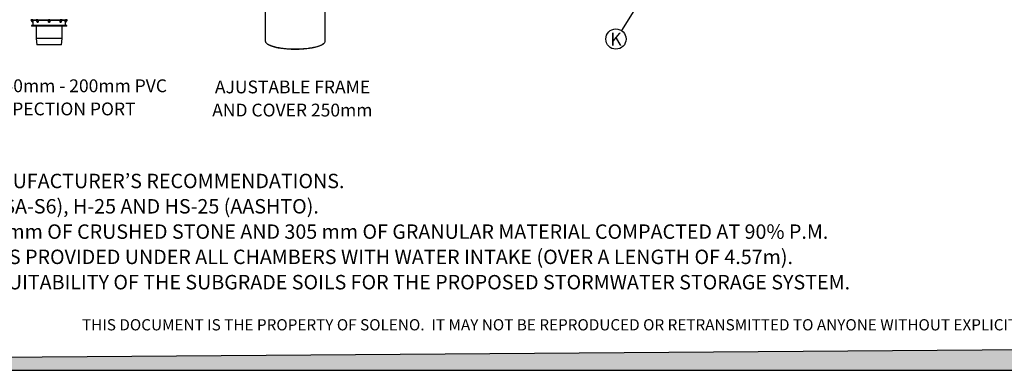
# Model space of a CAD drawing. Units: millimetres. Extents: x 948 to 40071, y 666 to 24284.
# Drawn here: x 11126 to 26568, y 666 to 6164 of the extents above; entities that cross this region are included whole.
import ezdxf

# ---------------------------------------------------------------- set-up
doc = ezdxf.new("R2010")
doc.units = ezdxf.units.MM
doc.header["$LTSCALE"] = 95
doc.layers.add('FORMAT', color=7, linetype='Continuous')
doc.styles.add('SLDTEXTSTYLE0', font='TXT', dxfattribs={"width": 0.7, "bigfont": 'bigfont'})
doc.styles.add('SLDTEXTSTYLE1', font='TXT', dxfattribs={"width": 0.7})
doc.dimstyles.new('SLDDIMSTYLE1', dxfattribs={"dimtxt": 0.18, "dimasz": 65.996581, "dimexe": 0, "dimexo": 0.0625, "dimgap": 0, "dimtad": 0, "dimtih": 1, "dimtoh": 1, "dimdec": 0, "dimrnd": 1e-09, "dimzin": 0, "dimdsep": 46, "dimtxsty": 'Standard', "dimblk1": 'DOT', "dimblk2": 'DOT', "dimsah": 1, "dimcen": 0.09, "dimadec": 0, "dimazin": 0, "dimtfac": 65.996581, "dimtdec": 0, "dimtofl": 0, "dimtmove": 0, "dimatfit": 3, "dimldrblk": 'DOT', "dimfxl": 1, "dimfrac": 2, "dimtolj": 1, "dimtzin": 0, "dimarcsym": 0})

# ---------------------------------------------------------------- blocks, each defined once
blk = doc.blocks.new('SW_NOTE_0')
at = {"layer": 'FORMAT', "color": 0, "attachment_point": 1}
for s, insert, char_height, style in [('INSTALLATION MUST BE MADE IN ACCORDANCE WITH THE MANUFACTURER’S RECOMMENDATIONS.', (0, 292), 226.22, 'SLDTEXTSTYLE0'), ('SYSTEM IS DESIGNED TO WITHSTAND TRAFFIC LOAD CL-625 (CSA-S6), H-25 AND HS-25 (AASHTO).', (0, -105), 226.22, 'SLDTEXTSTYLE1'), ('HS290 CHAMBERS MUST BE MINIMALLY BACKFILLED WITH 305 mm OF CRUSHED STONE AND 305 mm OF GRANULAR MATERIAL COMPACTED AT 90% P.M.', (0, -502), 226.219, 'SLDTEXTSTYLE1'), ('THE SCOUR PROTECTION GEOTEXTILE AASHTO M288 CLASS 1 IS PROVIDED UNDER ALL CHAMBERS WITH WATER INTAKE (OVER A LENGTH OF 4.57m).', (0, -898), 226.219, 'SLDTEXTSTYLE1'), ('SITE DESIGN ENGINEER IS RESPONSIBLE FOR ENSURING THE SUITABILITY OF THE SUBGRADE SOILS FOR THE PROPOSED STORMWATER STORAGE SYSTEM.', (0, -1295), 226.219, 'SLDTEXTSTYLE1')]:
    blk.add_mtext(s, dxfattribs=dict(at, insert=insert, char_height=char_height, style=style))
blk = doc.blocks.new('SW_NOTE_0_11')
at = {"layer": 'FORMAT', "color": 0, "char_height": 201.08, "attachment_point": 2, "style": 'SLDTEXTSTYLE1'}
for s, insert in [('REDUCER 250mm - 200mm PVC', (1816, 259)), ('FOR INSPECTION PORT', (1845, -104))]:
    blk.add_mtext(s, dxfattribs=dict(at, insert=insert))
blk = doc.blocks.new('SW_NOTE_0_25')
at = {"layer": 'FORMAT', "color": 0}
blk.add_circle((-85, -134), 159, dxfattribs=at)
at = {"layer": 'FORMAT', "color": 0, "insert": (-85, -35), "char_height": 201, "attachment_point": 2, "style": 'SLDTEXTSTYLE1'}
blk.add_mtext('K', dxfattribs=at)
blk = doc.blocks.new('_Dot')
at = {"color": 0, "linetype": 'ByBlock', "lineweight": -2}
blk.add_line((-0.5, 0), (-1, 0), dxfattribs=at)
at = {"color": 0, "linetype": 'ByBlock', "const_width": 0.5}
blk.add_lwpolyline([(-0.25, 0, 1), (0.25, 0, 1)], format="xyb", close=True, dxfattribs=at)
blk = doc.blocks.new('SW_NOTE_0_32')
at = {"layer": 'FORMAT', "color": 0, "char_height": 201.08, "attachment_point": 2, "style": 'SLDTEXTSTYLE1'}
for s, insert in [('AJUSTABLE FRAME', (1134, 259)), ('AND COVER 250mm', (1131, -104))]:
    blk.add_mtext(s, dxfattribs=dict(at, insert=insert))

msp = doc.modelspace()

# ---------------------------------------------------------------- hatches: boundary and pattern name
at = {"layer": 'FORMAT', "true_color": 0x00a55e}
msp.add_hatch(color=114, dxfattribs=at).paths.add_polyline_path([(40071, 1080.18), (947.69, 797.72), (947.69, 665.59), (40071, 665.59)], flags=0)

# ---------------------------------------------------------------- linework, layer by layer
at = {"color": 7, "linetype": 'Continuous', "lineweight": 25}
for p, q in [((14977.67, 6685.6), (14977.67, 5831.39)), ((15918.74, 5831.39), (15918.74, 6685.6)), ((11304.57, 6163.73), (11382.51, 6163.73)), ((11310.16, 6073.26), (11310.16, 6061.2)), ((11865.15, 6073.26), (11310.16, 6073.26)), ((11865.15, 6061.2), (11310.16, 6061.2)), ((11331.89, 6131.63), (11331.99, 6154.34)), ((11333.12, 6121.49), (11333.17, 6073.26)), ((11333.36, 6154.24), (11333.3, 6131.49)), ((11333.36, 6154.24), (11385.58, 6154.24)), ((11384.42, 6061.2), (11385.2, 5868.95)), ((11385.5, 6163.94), (11385.79, 6163.94)), ((11386.66, 6162.72), (11386.37, 6162.72)), ((11392.46, 6163.73), (11580.62, 6163.73)), ((11406.96, 6122.85), (11407.25, 6122.85)), ((11407.81, 6121.52), (11407.52, 6121.52)), ((11412.77, 6131.63), (11414.21, 6154.34)), ((11416.18, 6154.24), (11414.79, 6131.49)), ((11416.18, 6154.24), (11575.85, 6154.24)), ((11577.77, 6131.49), (11575.85, 6154.24)), ((11577.28, 6154.34), (11579.2, 6131.63)), ((11579.2, 6131.63), (11579.2, 6162.26)), ((11587.44, 6163.94), (11587.86, 6163.94)), ((11587.86, 6162.72), (11587.44, 6162.72)), ((11587.44, 6122.85), (11587.44, 6162.72)), ((11587.44, 6122.85), (11587.86, 6122.85)), ((11587.85, 6121.52), (11587.45, 6121.52)), ((11587.86, 6122.85), (11587.86, 6162.72)), ((11594.68, 6163.73), (11782.84, 6163.73)), ((11596.1, 6131.63), (11596.1, 6162.26)), ((11596.1, 6131.63), (11598.02, 6154.34)), ((11599.45, 6154.24), (11597.54, 6131.49)), ((11599.45, 6154.24), (11759.12, 6154.24)), ((11760.51, 6131.49), (11759.12, 6154.24)), ((11761.09, 6154.34), (11762.53, 6131.63)), ((11767.78, 6121.52), (11767.49, 6121.52)), ((11768.05, 6122.85), (11768.34, 6122.85)), ((11788.93, 6162.72), (11788.64, 6162.72)), ((11789.51, 6163.94), (11789.8, 6163.94)), ((11789.76, 6154.24), (11841.94, 6154.24)), ((11790.1, 5868.95), (11790.88, 6061.2)), ((11792.79, 6163.73), (11870.73, 6163.73)), ((11842, 6131.49), (11841.94, 6154.24)), ((11842.13, 6073.26), (11842.18, 6121.49)), ((11842.18, 6121.49), (11842.18, 6121.52)), ((11843.31, 6154.34), (11843.41, 6131.63)), ((11865.15, 6061.2), (11865.15, 6073.26)), ((11385.2, 5868.95), (11393.64, 5770.5)), ((11546.06, 5868.95), (11385.2, 5868.95)), ((11790.1, 5868.95), (11546.06, 5868.95)), ((11781.66, 5770.5), (11790.1, 5868.95)), ((11547.79, 5770.5), (11393.64, 5770.5)), ((11781.66, 5770.5), (11547.79, 5770.5)), ((14996.23, 5796.33), (15007.82, 5785.61)), ((15888.59, 5785.61), (15900.18, 5796.33))]:
    msp.add_line(p, q, dxfattribs=at)
at = {"color": 7, "linetype": 'Continuous', "lineweight": 25, "flags": 128}
for points in [[(11406.96, 6122.85), (11403.1, 6126.17), (11399.53, 6130.07), (11396.3, 6134.52), (11393.43, 6139.45), (11390.98, 6144.81), (11388.97, 6150.52), (11387.43, 6156.52), (11386.37, 6162.72)], [(11407.25, 6122.85), (11403.39, 6126.17), (11399.82, 6130.07), (11396.59, 6134.52), (11393.72, 6139.45), (11391.27, 6144.81), (11389.26, 6150.52), (11387.72, 6156.52), (11386.66, 6162.72)], [(11398.78, 6163.73), (11398.6, 6163.7), (11398.43, 6163.62), (11398.27, 6163.48), (11398.13, 6163.3), (11398.01, 6163.08), (11397.92, 6162.82), (11397.87, 6162.55), (11397.85, 6162.26)], [(11409.18, 6163.73), (11409, 6163.7), (11408.83, 6163.62), (11408.67, 6163.48), (11408.53, 6163.3), (11408.41, 6163.08), (11408.32, 6162.83), (11408.26, 6162.56), (11408.24, 6162.27)], [(11587.44, 6162.72), (11587.44, 6162.95), (11587.44, 6163.16), (11587.44, 6163.35), (11587.44, 6163.53), (11587.44, 6163.67), (11587.44, 6163.79), (11587.44, 6163.88), (11587.44, 6163.94)], [(11587.44, 6122.85), (11587.44, 6122.74), (11587.44, 6122.61), (11587.44, 6122.47), (11587.44, 6122.3), (11587.45, 6122.12), (11587.45, 6121.93), (11587.45, 6121.73), (11587.45, 6121.52)], [(11587.85, 6121.52), (11587.85, 6121.73), (11587.85, 6121.93), (11587.86, 6122.12), (11587.86, 6122.3), (11587.86, 6122.47), (11587.86, 6122.61), (11587.86, 6122.74), (11587.86, 6122.85)], [(11587.86, 6163.94), (11587.86, 6163.88), (11587.86, 6163.79), (11587.86, 6163.67), (11587.86, 6163.53), (11587.86, 6163.35), (11587.86, 6163.16), (11587.86, 6162.95), (11587.86, 6162.72)], [(11767.06, 6162.27), (11767.04, 6162.56), (11766.98, 6162.83), (11766.89, 6163.08), (11766.77, 6163.3), (11766.63, 6163.48), (11766.47, 6163.62), (11766.3, 6163.7), (11766.12, 6163.73)], [(11768.05, 6122.85), (11771.91, 6126.17), (11775.48, 6130.07), (11778.71, 6134.52), (11781.58, 6139.45), (11784.03, 6144.81), (11786.04, 6150.52), (11787.58, 6156.52), (11788.64, 6162.72)], [(11768.34, 6122.85), (11772.2, 6126.17), (11775.77, 6130.07), (11779, 6134.52), (11781.87, 6139.45), (11784.32, 6144.81), (11786.33, 6150.52), (11787.87, 6156.52), (11788.93, 6162.72)], [(11777.46, 6162.26), (11777.43, 6162.55), (11777.38, 6162.82), (11777.29, 6163.08), (11777.17, 6163.3), (11777.03, 6163.48), (11776.87, 6163.62), (11776.7, 6163.7), (11776.52, 6163.73)], [(14977.67, 5831.39), (14978.05, 5826.36), (14979.71, 5819.66), (14982.71, 5813), (14987.02, 5806.38), (14992.64, 5799.84), (14999.55, 5793.39), (15007.74, 5787.05), (15017.17, 5780.83), (15027.83, 5774.76), (15039.67, 5768.84), (15052.68, 5763.11), (15066.8, 5757.56), (15082.01, 5752.23), (15098.25, 5747.12), (15115.49, 5742.25)], [(15124.02, 5732.91), (15106.94, 5737.74), (15090.87, 5742.81), (15075.84, 5748.11), (15061.91, 5753.61), (15049.11, 5759.31), (15037.48, 5765.19), (15027.05, 5771.23), (15017.86, 5777.41), (15009.93, 5783.71), (15007.82, 5785.61)], [(15115.49, 5742.25), (15133.67, 5737.63), (15152.74, 5733.28), (15172.65, 5729.21), (15193.34, 5725.42), (15214.75, 5721.94), (15236.82, 5718.76), (15259.5, 5715.91), (15282.7, 5713.38), (15306.38, 5711.19), (15330.46, 5709.34), (15354.87, 5707.83), (15379.55, 5706.68), (15404.42, 5705.87), (15429.42, 5705.43), (15454.47, 5705.34), (15479.5, 5705.61), (15504.44, 5706.23), (15529.23, 5707.21), (15553.78, 5708.54), (15578.04, 5710.22), (15601.92, 5712.24), (15625.37, 5714.6), (15648.32, 5717.3), (15670.71, 5720.31), (15692.46, 5723.64), (15713.51, 5727.28), (15733.82, 5731.21), (15753.32, 5735.42), (15771.95, 5739.91), (15789.66, 5744.65), (15806.41, 5749.65), (15822.14, 5754.87), (15836.81, 5760.31), (15850.38, 5765.95), (15862.81, 5771.78), (15874.07, 5777.78), (15884.11, 5783.92), (15892.92, 5790.21), (15900.48, 5796.61), (15906.74, 5803.1), (15911.71, 5809.68), (15915.37, 5816.32), (15917.7, 5823), (15918.7, 5829.71), (15918.74, 5831.39)], [(15888.59, 5785.61), (15886.48, 5783.71), (15878.55, 5777.41), (15869.36, 5771.23), (15858.94, 5765.19), (15847.31, 5759.31), (15834.5, 5753.61), (15820.57, 5748.11), (15805.54, 5742.81), (15789.47, 5737.74), (15772.39, 5732.91), (15754.37, 5728.34), (15735.44, 5724.03), (15715.68, 5720), (15695.12, 5716.27), (15673.85, 5712.84), (15651.91, 5709.73), (15629.37, 5706.93), (15606.31, 5704.47), (15582.78, 5702.35), (15558.85, 5700.57), (15534.6, 5699.14), (15510.1, 5698.06), (15485.42, 5697.34), (15460.62, 5696.98), (15435.79, 5696.98), (15411, 5697.34), (15386.31, 5698.06), (15361.81, 5699.14), (15337.56, 5700.57), (15313.64, 5702.35), (15290.1, 5704.47), (15267.04, 5706.93), (15244.5, 5709.73), (15222.57, 5712.84), (15201.29, 5716.27), (15180.74, 5720), (15160.97, 5724.03), (15142.05, 5728.34), (15124.02, 5732.91)]]:
    msp.add_lwpolyline(points, dxfattribs=at)
at = {"color": 7, "linetype": 'Continuous', "lineweight": 25}
for centre, radius, start, end in [((11301.72, 6162.45), 1.51, 58.925831, 80.438528), ((11301.72, 6162.45), 1.51, 58.925894, 80.452704), ((11301.72, 6162.45), 1.51, 10.337383, 58.925894), ((11358.98, 6172.9), 56.71, 190.337383, 241.951601), ((11304.36, 6162.47), 1.28, 358.170133, 80.357817), ((11307.41, 6162.61), 3.39, 353.964572, 19.172057), ((11358.98, 6172.9), 49.36, 192.447317, 236.709671), ((11320.6, 6162.62), 3.42, 354.093129, 18.895282), ((11332.19, 6127.6), 4.05, 74.108616, 94.294437), ((11332.28, 6148.64), 5.7, 79.057015, 92.832227), ((11331.61, 6121.52), 1.51, 0.031442, 61.951601), ((11331.61, 6121.52), 1.51, 0.060657, 61.951596), ((11382.51, 6162.22), 1.51, 7.945423, 89.999593), ((11385.02, 6162.68), 1.35, 1.999632, 69.267681), ((11385.31, 6162.67), 1.35, 2.012408, 69.270749), ((11340.29, 6162.72), 52.18, 359.675016, 1.102138), ((11450.29, 6168.87), 52.86, 187.18691, 224.783102), ((11405.86, 6121.6), 1.67, 357.412954, 48.698235), ((11406.15, 6121.6), 1.67, 357.365938, 48.620063), ((11412.41, 6112.32), 19.32, 82.933638, 88.93176), ((11413.79, 6125.66), 28.68, 85.221853, 89.17083), ((11561.69, 6374.05), 220.27, 273.686283, 274.058638), ((11576.22, 6162.23), 1.5, 1.733476, 89.832607), ((11577.7, 6162.23), 1.5, 1.233025, 89.823581), ((11563.29, 6284.11), 153.31, 275.417084, 275.957748), ((11580.4, 6162.48), 1.27, 357.895323, 79.970686), ((11594.9, 6162.48), 1.27, 100.029314, 182.104677), ((11597.6, 6162.23), 1.5, 90.176419, 178.766975), ((11612.01, 6284.11), 153.31, 264.042252, 264.582916), ((11599.08, 6162.23), 1.5, 90.167393, 178.266524), ((11613.61, 6374.05), 220.27, 265.941362, 266.313717), ((11761.51, 6125.66), 28.68, 90.82917, 94.778147), ((11762.89, 6112.32), 19.32, 91.06824, 97.066362), ((11725.01, 6168.87), 52.86, 315.216898, 352.81309), ((11769.15, 6121.6), 1.67, 131.379937, 182.634062), ((11769.44, 6121.6), 1.67, 131.301765, 182.587046), ((11835.01, 6162.72), 52.18, 178.897862, 180.324984), ((11789.99, 6162.67), 1.35, 110.729251, 177.987592), ((11790.28, 6162.68), 1.35, 110.732319, 178.000368), ((11792.79, 6162.22), 1.51, 90.000407, 172.054577), ((11843.02, 6148.64), 5.7, 87.167773, 100.942985), ((11843.11, 6127.6), 4.05, 85.705563, 105.891384), ((11843.69, 6121.52), 1.51, 118.048399, 179.966832), ((11843.69, 6121.52), 1.51, 118.048404, 179.939343), ((11816.32, 6172.9), 56.71, 298.048399, 349.662617), ((11816.32, 6172.9), 49.36, 303.290329, 347.552683), ((11854.7, 6162.62), 3.42, 161.104718, 185.906871), ((11867.89, 6162.61), 3.39, 160.827943, 186.035428), ((11870.94, 6162.47), 1.28, 99.642183, 181.829867), ((11873.58, 6162.45), 1.51, 99.547296, 169.662617)]:
    msp.add_arc(centre, radius, start, end, dxfattribs=at)
for points, knots in [([(11301.97, 6163.94), (11302.06, 6163.92), (11302.26, 6163.89), (11303.42, 6163.75), (11304.33, 6163.73), (11304.57, 6163.73)], [0, 0, 0, 0, 0.42841811, 0.84911545, 1, 1, 1, 1]), ([(11305.64, 6162.43), (11305.41, 6162.44), (11304.58, 6162.48), (11303.48, 6162.66), (11303.29, 6162.7), (11303.2, 6162.72)], [0, 0, 0, 0, 0.154424537, 0.577384179, 1, 1, 1, 1]), ([(11310.78, 6162.26), (11309.81, 6162.29), (11307.88, 6162.36), (11306.38, 6162.41), (11305.64, 6162.43)], [0, 0, 0, 0, 0.50613604, 1, 1, 1, 1]), ([(11324, 6162.27), (11323, 6162.27), (11318.59, 6162.26), (11314.19, 6162.26), (11310.78, 6162.26)], [0, 0, 0, 0, 0.22677425, 1, 1, 1, 1]), ([(11323.83, 6163.73), (11324.91, 6163.62), (11327.07, 6163.41), (11329.94, 6161.75), (11332.09, 6159.33), (11333.2, 6156.67), (11333.31, 6154.93), (11333.36, 6154.24)], [0, 0, 0, 0, 0.21689098, 0.43411783, 0.64942035, 0.86150679, 1, 1, 1, 1]), ([(11331.99, 6154.34), (11331.96, 6154.91), (11331.87, 6156.37), (11330.94, 6158.6), (11329.13, 6160.63), (11326.72, 6162.01), (11324.9, 6162.18), (11324, 6162.27)], [0, 0, 0, 0, 0.13828562, 0.34974538, 0.56462762, 0.78213994, 1, 1, 1, 1]), ([(11332.32, 6122.85), (11332.32, 6122.95), (11332.32, 6123.17), (11332.26, 6125.02), (11332.14, 6127.97), (11331.97, 6130.41), (11331.89, 6131.63)], [0, 0, 0, 0, 0.20625333, 0.44130385, 0.71869571, 1, 1, 1, 1]), ([(11333.3, 6131.49), (11333.29, 6130.11), (11333.27, 6127.33), (11333.2, 6123.99), (11333.13, 6121.89), (11333.12, 6121.64), (11333.12, 6121.52)], [0, 0, 0, 0, 0.27552282, 0.55210264, 0.78987351, 1, 1, 1, 1]), ([(11382.51, 6163.73), (11382.67, 6163.76), (11382.99, 6163.81), (11384.32, 6163.93), (11385.28, 6163.94), (11385.5, 6163.94)], [0, 0, 0, 0, 0.43267036, 0.87516568, 1, 1, 1, 1]), ([(11386.37, 6162.72), (11386.19, 6162.72), (11385.37, 6162.71), (11384.28, 6162.57), (11384.1, 6162.47), (11384.01, 6162.43)], [0, 0, 0, 0, 0.122826991, 0.561195007, 1, 1, 1, 1]), ([(11384.02, 6162.43), (11384.12, 6161.72), (11384.49, 6159.1), (11385.45, 6154.63), (11387.06, 6149.14), (11389.1, 6143.9), (11391.55, 6138.95), (11394.39, 6134.36), (11397.59, 6130.19), (11400.92, 6126.63), (11403.3, 6124.72), (11404.39, 6123.85)], [0, 0, 0, 0, 0.04444949, 0.16597959, 0.2877319, 0.40967954, 0.53180716, 0.65402435, 0.77613939, 0.89788548, 1, 1, 1, 1]), ([(11385.79, 6163.94), (11386.61, 6163.92), (11388.24, 6163.89), (11390.67, 6163.75), (11392.08, 6163.73), (11392.46, 6163.73)], [0, 0, 0, 0, 0.42841811, 0.84911545, 1, 1, 1, 1]), ([(11392.47, 6162.43), (11392.14, 6162.44), (11390.9, 6162.48), (11388.78, 6162.66), (11387.37, 6162.7), (11386.66, 6162.72)], [0, 0, 0, 0, 0.15442454, 0.57738418, 1, 1, 1, 1]), ([(11397.85, 6162.26), (11397.02, 6162.29), (11395.39, 6162.36), (11393.43, 6162.41), (11392.47, 6162.43)], [0, 0, 0, 0, 0.50613604, 1, 1, 1, 1]), ([(11408.24, 6162.27), (11407.45, 6162.27), (11403.99, 6162.26), (11400.53, 6162.26), (11397.85, 6162.26)], [0, 0, 0, 0, 0.22677425, 1, 1, 1, 1]), ([(11407.52, 6121.52), (11406.82, 6121.63), (11405.4, 6121.84), (11403.55, 6123.34), (11402.69, 6124.87), (11402.27, 6125.62)], [0, 0, 0, 0, 0.33826866, 0.67652975, 1, 1, 1, 1]), ([(11404.43, 6123.89), (11404.67, 6123.68), (11405.44, 6122.99), (11406.34, 6122.91), (11406.96, 6122.85)], [0, 0, 0, 0, 0.31568329, 1, 1, 1, 1]), ([(11407.25, 6122.85), (11407.89, 6122.95), (11409.27, 6123.17), (11411.14, 6125.02), (11412.49, 6127.97), (11412.68, 6130.41), (11412.77, 6131.63)], [0, 0, 0, 0, 0.20625333, 0.44130385, 0.71869571, 1, 1, 1, 1]), ([(11414.79, 6131.49), (11414.6, 6130.11), (11414.22, 6127.33), (11412.47, 6123.99), (11410.19, 6121.89), (11408.57, 6121.64), (11407.81, 6121.52)], [0, 0, 0, 0, 0.27552282, 0.55210264, 0.78987351, 1, 1, 1, 1]), ([(11414.21, 6154.34), (11414.2, 6154.91), (11414.2, 6156.37), (11413.56, 6158.6), (11412.22, 6160.63), (11410.37, 6162.01), (11408.95, 6162.18), (11408.24, 6162.27)], [0, 0, 0, 0, 0.13828562, 0.34974538, 0.56462762, 0.78213994, 1, 1, 1, 1]), ([(11409.18, 6163.73), (11410.01, 6163.62), (11411.66, 6163.41), (11413.82, 6161.75), (11415.39, 6159.33), (11416.16, 6156.67), (11416.17, 6154.93), (11416.18, 6154.24)], [0, 0, 0, 0, 0.21689098, 0.43411783, 0.64942035, 0.86150679, 1, 1, 1, 1]), ([(11575.85, 6154.24), (11575.81, 6155.29), (11575.71, 6157.39), (11575.71, 6160.2), (11575.82, 6162.35), (11576.01, 6163.54), (11576.16, 6163.67), (11576.22, 6163.73)], [0, 0, 0, 0, 0.21096191, 0.42197863, 0.63248524, 0.84485107, 1, 1, 1, 1]), ([(11577.72, 6162.27), (11577.65, 6162.23), (11577.49, 6162.12), (11577.28, 6161.12), (11577.15, 6159.33), (11577.14, 6156.98), (11577.23, 6155.22), (11577.28, 6154.34)], [0, 0, 0, 0, 0.1558953, 0.36876581, 0.57905415, 0.78944588, 1, 1, 1, 1]), ([(11579.2, 6162.26), (11579.09, 6162.26), (11578.59, 6162.26), (11578.1, 6162.27), (11577.72, 6162.27)], [0, 0, 0, 0, 0.226774247, 1, 1, 1, 1]), ([(11587.45, 6121.52), (11586.44, 6121.63), (11584.42, 6121.83), (11581.72, 6123.41), (11579.56, 6125.79), (11578.21, 6128.61), (11577.9, 6130.61), (11577.77, 6131.49)], [0, 0, 0, 0, 0.19786243, 0.39572043, 0.60061648, 0.82544362, 1, 1, 1, 1]), ([(11581.67, 6162.43), (11581.04, 6162.41), (11579.78, 6162.36), (11579.4, 6162.29), (11579.2, 6162.26)], [0, 0, 0, 0, 0.49956565, 1, 1, 1, 1]), ([(11579.2, 6131.63), (11579.32, 6130.86), (11579.58, 6129.09), (11580.72, 6126.6), (11582.56, 6124.51), (11584.86, 6123.12), (11586.59, 6122.94), (11587.44, 6122.85)], [0, 0, 0, 0, 0.17876438, 0.40610064, 0.61048129, 0.8058012, 1, 1, 1, 1]), ([(11580.62, 6163.73), (11581.49, 6163.76), (11583.24, 6163.81), (11585.73, 6163.93), (11587.13, 6163.94), (11587.44, 6163.94)], [0, 0, 0, 0, 0.43267036, 0.87516568, 1, 1, 1, 1]), ([(11587.44, 6162.72), (11587.18, 6162.72), (11585.98, 6162.71), (11583.85, 6162.57), (11582.4, 6162.47), (11581.67, 6162.43)], [0, 0, 0, 0, 0.122826991, 0.561195007, 1, 1, 1, 1]), ([(11597.54, 6131.49), (11597.28, 6130.11), (11596.76, 6127.33), (11594.36, 6123.99), (11591.2, 6121.89), (11588.92, 6121.64), (11587.85, 6121.52)], [0, 0, 0, 0, 0.27552282, 0.55210264, 0.78987351, 1, 1, 1, 1]), ([(11587.86, 6163.94), (11588.92, 6163.92), (11591.04, 6163.89), (11593.3, 6163.75), (11594.39, 6163.73), (11594.68, 6163.73)], [0, 0, 0, 0, 0.42841811, 0.84911545, 1, 1, 1, 1]), ([(11593.63, 6162.43), (11593.39, 6162.44), (11592.48, 6162.48), (11590.57, 6162.66), (11588.76, 6162.7), (11587.86, 6162.72)], [0, 0, 0, 0, 0.15442454, 0.57738418, 1, 1, 1, 1]), ([(11587.86, 6122.85), (11588.77, 6122.95), (11590.72, 6123.17), (11593.41, 6125.02), (11595.45, 6127.97), (11595.88, 6130.41), (11596.1, 6131.63)], [0, 0, 0, 0, 0.206253334, 0.441303846, 0.71869571, 1, 1, 1, 1]), ([(11596.1, 6162.26), (11595.9, 6162.29), (11595.52, 6162.36), (11594.25, 6162.41), (11593.63, 6162.43)], [0, 0, 0, 0, 0.50613604, 1, 1, 1, 1]), ([(11597.58, 6162.27), (11597.47, 6162.27), (11596.98, 6162.26), (11596.48, 6162.26), (11596.1, 6162.26)], [0, 0, 0, 0, 0.22677425, 1, 1, 1, 1]), ([(11598.02, 6154.34), (11598.05, 6154.91), (11598.14, 6156.37), (11598.17, 6158.6), (11598.08, 6160.63), (11597.87, 6162.01), (11597.67, 6162.18), (11597.58, 6162.27)], [0, 0, 0, 0, 0.13828562, 0.349745383, 0.564627615, 0.782139938, 1, 1, 1, 1]), ([(11599.08, 6163.73), (11599.17, 6163.62), (11599.35, 6163.41), (11599.53, 6161.75), (11599.61, 6159.33), (11599.57, 6156.67), (11599.48, 6154.93), (11599.45, 6154.24)], [0, 0, 0, 0, 0.21689098, 0.43411783, 0.64942035, 0.86150679, 1, 1, 1, 1]), ([(11759.12, 6154.24), (11759.16, 6155.29), (11759.23, 6157.39), (11760.36, 6160.2), (11762.1, 6162.35), (11764.13, 6163.54), (11765.53, 6163.67), (11766.12, 6163.73)], [0, 0, 0, 0, 0.21096191, 0.42197863, 0.63248524, 0.84485107, 1, 1, 1, 1]), ([(11767.49, 6121.52), (11766.77, 6121.63), (11765.34, 6121.83), (11763.39, 6123.41), (11761.82, 6125.79), (11760.84, 6128.61), (11760.61, 6130.61), (11760.51, 6131.49)], [0, 0, 0, 0, 0.19786243, 0.39572043, 0.60061648, 0.82544362, 1, 1, 1, 1]), ([(11767.06, 6162.27), (11766.55, 6162.23), (11765.35, 6162.12), (11763.61, 6161.12), (11762.12, 6159.33), (11761.17, 6156.98), (11761.12, 6155.22), (11761.09, 6154.34)], [0, 0, 0, 0, 0.155895303, 0.368765812, 0.579054151, 0.789445877, 1, 1, 1, 1]), ([(11762.53, 6131.63), (11762.57, 6130.86), (11762.67, 6129.09), (11763.38, 6126.6), (11764.63, 6124.51), (11766.23, 6123.12), (11767.44, 6122.94), (11768.05, 6122.85)], [0, 0, 0, 0, 0.17876438, 0.40610064, 0.61048129, 0.8058012, 1, 1, 1, 1]), ([(11777.46, 6162.26), (11776.67, 6162.26), (11773.2, 6162.26), (11769.74, 6162.27), (11767.06, 6162.27)], [0, 0, 0, 0, 0.22677425, 1, 1, 1, 1]), ([(11772.72, 6125.29), (11772.52, 6124.85), (11771.89, 6123.39), (11770.11, 6121.91), (11768.52, 6121.65), (11767.78, 6121.52)], [0, 0, 0, 0, 0.186429671, 0.618321763, 1, 1, 1, 1]), ([(11768.34, 6122.85), (11769, 6122.9), (11769.91, 6122.97), (11770.65, 6123.71), (11770.86, 6123.91)], [0, 0, 0, 0, 0.72656948, 1, 1, 1, 1]), ([(11770.92, 6123.83), (11771.47, 6124.26), (11773.29, 6125.68), (11776.17, 6128.48), (11779.46, 6132.35), (11782.42, 6136.68), (11785.03, 6141.4), (11787.26, 6146.46), (11789.08, 6151.8), (11790.45, 6157.14), (11791.02, 6160.74), (11791.28, 6162.43)], [0, 0, 0, 0, 0.0507234, 0.16922255, 0.28843534, 0.40857135, 0.52933784, 0.65047463, 0.77178485, 0.89312224, 1, 1, 1, 1]), ([(11782.84, 6162.43), (11781.86, 6162.41), (11779.9, 6162.36), (11778.27, 6162.29), (11777.46, 6162.26)], [0, 0, 0, 0, 0.49956565, 1, 1, 1, 1]), ([(11782.84, 6163.73), (11783.91, 6163.76), (11786.08, 6163.81), (11788.26, 6163.93), (11789.29, 6163.94), (11789.51, 6163.94)], [0, 0, 0, 0, 0.43267036, 0.87516568, 1, 1, 1, 1]), ([(11788.64, 6162.72), (11788.45, 6162.72), (11787.58, 6162.71), (11785.65, 6162.57), (11783.77, 6162.47), (11782.84, 6162.43)], [0, 0, 0, 0, 0.122826991, 0.561195007, 1, 1, 1, 1]), ([(11791.29, 6162.43), (11791.28, 6162.44), (11791.23, 6162.48), (11790.66, 6162.66), (11789.51, 6162.7), (11788.93, 6162.72)], [0, 0, 0, 0, 0.154424537, 0.577384179, 1, 1, 1, 1]), ([(11789.8, 6163.94), (11790.49, 6163.92), (11791.85, 6163.89), (11792.63, 6163.75), (11792.75, 6163.73), (11792.79, 6163.73)], [0, 0, 0, 0, 0.42841811, 0.84911545, 1, 1, 1, 1]), ([(11841.94, 6154.24), (11842.04, 6155.29), (11842.24, 6157.39), (11843.84, 6160.2), (11846.19, 6162.35), (11848.88, 6163.54), (11850.7, 6163.67), (11851.47, 6163.73)], [0, 0, 0, 0, 0.21096191, 0.42197863, 0.63248524, 0.84485107, 1, 1, 1, 1]), ([(11842.18, 6121.52), (11842.18, 6121.63), (11842.17, 6121.83), (11842.12, 6123.41), (11842.06, 6125.79), (11842.01, 6128.61), (11842, 6130.61), (11842, 6131.49)], [0, 0, 0, 0, 0.19786243, 0.39572043, 0.60061648, 0.82544362, 1, 1, 1, 1]), ([(11843.41, 6131.63), (11843.36, 6130.86), (11843.23, 6129.09), (11843.1, 6126.6), (11843.02, 6124.51), (11842.98, 6123.12), (11842.98, 6122.94), (11842.98, 6122.85)], [0, 0, 0, 0, 0.17876438, 0.40610064, 0.61048129, 0.8058012, 1, 1, 1, 1]), ([(11851.3, 6162.27), (11850.66, 6162.23), (11849.13, 6162.12), (11846.87, 6161.12), (11844.89, 6159.33), (11843.55, 6156.98), (11843.39, 6155.22), (11843.31, 6154.34)], [0, 0, 0, 0, 0.1558953, 0.36876581, 0.57905415, 0.78944588, 1, 1, 1, 1]), ([(11864.52, 6162.26), (11863.52, 6162.26), (11859.12, 6162.26), (11854.71, 6162.27), (11851.3, 6162.27)], [0, 0, 0, 0, 0.226774247, 1, 1, 1, 1]), ([(11869.66, 6162.43), (11868.91, 6162.41), (11867.41, 6162.36), (11865.48, 6162.29), (11864.52, 6162.26)], [0, 0, 0, 0, 0.49956565, 1, 1, 1, 1]), ([(11872.1, 6162.72), (11872.09, 6162.72), (11872.05, 6162.71), (11871.46, 6162.57), (11870.26, 6162.47), (11869.66, 6162.43)], [0, 0, 0, 0, 0.12282699, 0.56119501, 1, 1, 1, 1]), ([(11870.73, 6163.73), (11871.37, 6163.76), (11872.67, 6163.81), (11873.28, 6163.93), (11873.33, 6163.94), (11873.33, 6163.94)], [0, 0, 0, 0, 0.43267036, 0.87516568, 1, 1, 1, 1])]:
    msp.add_open_spline(points, degree=3, knots=knots, dxfattribs=at)
at = {"layer": 'FORMAT', "color": 114, "true_color": 0x00a55e}
for p, q in [((40071, 1080.18), (947.69, 797.72)), ((947.69, 665.59), (40071, 665.59))]:
    msp.add_line(p, q, dxfattribs=at)

# ---------------------------------------------------------------- block references
at = {"layer": 'FORMAT', "color": 7}
for name, p in [('SW_NOTE_0_25', (20562.35, 5994.51)), ('SW_NOTE_0_11', (9615.06, 4969.06)), ('SW_NOTE_0_32', (14271.22, 4951.05))]:
    msp.add_blockref(name, p, dxfattribs=at)
at = {"layer": 'FORMAT'}
msp.add_blockref('SW_NOTE_0', (1938.23, 3455.82), dxfattribs=at)

# ---------------------------------------------------------------- texts
at = {"layer": 'FORMAT', "insert": (20595.14, 1467.4), "char_height": 175.94792, "attachment_point": 2, "style": 'SLDTEXTSTYLE1'}
msp.add_mtext('THIS DOCUMENT IS THE PROPERTY OF SOLENO.  IT MAY NOT BE REPRODUCED OR RETRANSMITTED TO ANYONE WITHOUT EXPLICIT WRITTEN CONSENT.', dxfattribs=at)

# ---------------------------------------------------------------- leaders
at = {"layer": 'FORMAT', "color": 7}
msp.add_leader([(21188.38, 6985.82), (20562.35, 5994.51)], dimstyle='SLDDIMSTYLE1', dxfattribs=at)

doc.saveas('drawing.dxf')
